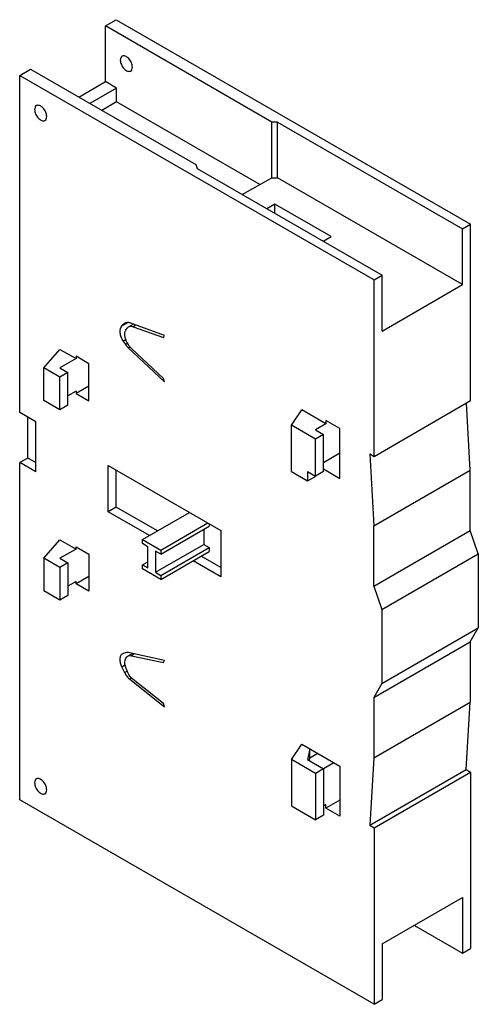
# Model space of a CAD drawing. Units: millimetres. Extents: x 419 to 1443, y 200 to 2399.
import ezdxf

# ---------------------------------------------------------------- set-up
doc = ezdxf.new("R2010")
doc.units = ezdxf.units.MM
doc.header["$LTSCALE"] = 169.011284
doc.layers.get('0').update_dxf_attribs({"linetype": 'CONTINUOUS'})

msp = doc.modelspace()

# ---------------------------------------------------------------- linework, layer by layer
at = {"color": 7}
for p, q in [((610.3, 2385), (634.5, 2399)), ((634.5, 2399), (1425.7, 1942.2)), ((610.3, 2260.6), (610.3, 2385)), ((982.1, 2170.3), (610.3, 2385)), ((419, 2274.6), (443.2, 2288.6)), ((443.2, 2288.6), (812.4, 2075.4)), ((419, 1521.7), (419, 2274.6)), ((419, 2274.6), (1210.2, 1817.8)), ((551, 2226.3), (610.3, 2260.6)), ((635.1, 2246.3), (575.8, 2212)), ((635.1, 2246.3), (610.3, 2260.6)), ((635.1, 2215.2), (635.1, 2246.3)), ((635.1, 2215.2), (602.7, 2196.5)), ((954.7, 2030.6), (635.1, 2215.2)), ((982.1, 2045.9), (982.1, 2170.3)), ((994.7, 2170.3), (982.1, 2170.3)), ((994.7, 2045.9), (994.7, 2170.3)), ((994.7, 2170.3), (1407.8, 1931.8)), ((812.4, 2075.4), (815.1, 2066.6)), ((815.1, 2066.6), (1228.2, 1828.1)), ((915.5, 2008.7), (982.1, 2045.9)), ((982.1, 2045.9), (994.7, 2045.9)), ((1407.8, 1807.4), (994.7, 2045.9)), ((988.7, 1987.1), (970.7, 1976.8)), ((988.7, 1966.4), (988.7, 1987.1)), ((1114.4, 1914.5), (988.7, 1987.1)), ((1407.8, 1931.8), (1425.7, 1942.2)), ((1425.7, 1548.2), (1425.7, 1942.2)), ((1096.5, 1904.2), (1114.4, 1914.5)), ((1407.8, 1807.4), (1407.8, 1931.8)), ((1210.2, 1817.8), (1228.2, 1828.1)), ((1228.2, 1703.7), (1228.2, 1828.1)), ((1210.2, 1423.7), (1210.2, 1817.8)), ((1228.2, 1703.7), (1407.8, 1807.4)), ((646.8, 1715), (660.2, 1722.8)), ((652.9, 1720.4), (646.8, 1715)), ((654.5, 1721.5), (652.9, 1720.4)), ((662.1, 1713.1), (672.4, 1719.1)), ((742.3, 1693.9), (664.8, 1721.8)), ((678.4, 1716.9), (672.4, 1713.4)), ((656.1, 1705.7), (658.6, 1709.8)), ((658.6, 1709.8), (662.1, 1713.1)), ((672.4, 1713.4), (739.8, 1689.1)), ((739.8, 1689.1), (742.3, 1693.9)), ((656.5, 1684.9), (650, 1681.1)), ((650, 1681.1), (655.1, 1673.5)), ((655.1, 1673.5), (659.8, 1676.2)), ((659.4, 1676.7), (658.5, 1678.5)), ((472.9, 1621.3), (508.8, 1662.8)), ((508.8, 1662.8), (544.7, 1642)), ((665.3, 1668.1), (661.5, 1665.9)), ((661.5, 1665.9), (742.3, 1590.2)), ((739.8, 1597.9), (668.5, 1664.7)), ((544.7, 1642), (508.8, 1621.3)), ((544.7, 1647.2), (544.7, 1642)), ((573.6, 1630.5), (544.7, 1647.2)), ((573.6, 1547.6), (573.6, 1630.5)), ((472.9, 1548.7), (472.9, 1621.3)), ((508.8, 1600.5), (472.9, 1621.3)), ((508.8, 1621.3), (526.8, 1610.9)), ((526.8, 1610.9), (508.8, 1600.5)), ((526.8, 1538.3), (526.8, 1610.9)), ((508.8, 1528), (508.8, 1600.5)), ((742.3, 1590.2), (739.8, 1597.9)), ((544.7, 1569.4), (526.8, 1559.1)), ((573.6, 1580.9), (544.7, 1564.3)), ((544.7, 1569.4), (544.7, 1564.3)), ((544.7, 1564.3), (573.6, 1547.6)), ((508.8, 1528), (472.9, 1548.7)), ((1210.2, 1423.7), (1425.7, 1548.2)), ((1424.8, 1393.2), (1416.4, 1542.8)), ((454.9, 1501), (419, 1521.7)), ((526.8, 1538.3), (508.8, 1528)), ((1026.1, 1493.7), (1048.6, 1527.4)), ((1102.5, 1496.3), (1048.6, 1527.4)), ((437, 1420.1), (437, 1511.3)), ((454.9, 1389), (454.9, 1501)), ((1102.5, 1496.3), (1079.4, 1483)), ((1102.5, 1504.2), (1102.5, 1496.3)), ((1133.7, 1486.1), (1102.5, 1504.2)), ((1026.1, 1390), (1026.1, 1493.7)), ((1079.4, 1462.3), (1026.1, 1493.7)), ((1079.4, 1483), (1097.4, 1472.6)), ((1133.7, 1374.6), (1133.7, 1486.1)), ((1097.4, 1472.6), (1079.4, 1462.3)), ((1079.4, 1379.3), (1079.4, 1462.3)), ((1097.4, 1389.7), (1097.4, 1472.6)), ((1097.4, 1410.4), (1133.7, 1431.4)), ((1200.3, 1429.5), (1210.2, 1423.7)), ((1200.3, 1429.5), (1209.3, 1268.7)), ((437, 1420.1), (419, 1409.8)), ((419, 656.9), (419, 1409.8)), ((454.9, 1389), (419, 1409.8)), ((454.9, 1409.8), (437, 1420.1)), ((616.6, 1299.8), (616.6, 1403.5)), ((616.6, 1403.5), (868, 1258.4)), ((634.5, 1310.2), (634.5, 1393.2)), ((1026.1, 1390), (1061.6, 1369)), ((1061.6, 1389.8), (1061.6, 1369)), ((1061.6, 1389.8), (1079.4, 1379.3)), ((1097.4, 1389.7), (1079.4, 1379.3)), ((1097.4, 1395.6), (1133.7, 1374.6)), ((1209.3, 1268.7), (1424.8, 1393.2)), ((1424.8, 1258.4), (1424.8, 1393.2)), ((1061.6, 1369), (1079.6, 1379.2)), ((634.5, 1310.2), (616.6, 1299.8)), ((708.4, 1246.8), (616.6, 1299.8)), ((726.3, 1257.2), (634.5, 1310.2)), ((693.1, 1238), (798.2, 1298.7)), ((734.1, 1214.3), (839.2, 1275)), ((734.1, 1205.4), (841.9, 1267.6)), ((829.9, 1260.6), (829.9, 1227.2)), ((841.9, 1273.4), (841.9, 1267.6)), ((868, 1258.4), (868, 1154.7)), ((1209.3, 1133.9), (1209.3, 1268.7)), ((1209.3, 1133.9), (1424.8, 1258.4)), ((1442.8, 1206.5), (1424.8, 1258.4)), ((472.9, 1196.1), (508.8, 1237.6)), ((508.8, 1237.6), (544.7, 1216.9)), ((693.1, 1229), (693.1, 1238)), ((693.1, 1238), (734.1, 1214.3)), ((544.7, 1216.9), (508.8, 1196.1)), ((544.7, 1216.9), (544.7, 1222.1)), ((544.7, 1222.1), (573.6, 1205.4)), ((705.1, 1222.1), (693.1, 1229)), ((705.1, 1174.8), (705.1, 1222.1)), ((722.1, 1165), (829.9, 1227.2)), ((722.1, 1212.3), (722.1, 1165)), ((734.1, 1205.4), (722.1, 1212.3)), ((734.1, 1158), (841.9, 1220.2)), ((734.1, 1214.3), (734.1, 1205.4)), ((734.1, 1149), (841.9, 1211.3)), ((829.9, 1227.2), (841.9, 1220.2)), ((841.9, 1220.2), (841.9, 1211.3)), ((472.9, 1196.1), (472.9, 1123.5)), ((508.8, 1175.4), (472.9, 1196.1)), ((508.8, 1196.1), (526.8, 1185.8)), ((573.6, 1205.4), (573.6, 1122.4)), ((693.1, 1181.7), (705.1, 1188.6)), ((868, 1154.7), (805.9, 1190.5)), ((868, 1175.4), (823.9, 1200.9)), ((1227.2, 1082.1), (1442.8, 1206.5)), ((1442.8, 1206.5), (1442.8, 1040.6)), ((526.8, 1185.8), (508.8, 1175.4)), ((508.8, 1175.4), (508.8, 1102.8)), ((526.8, 1185.8), (526.8, 1113.2)), ((693.1, 1172.7), (693.1, 1181.7)), ((693.1, 1181.7), (705.1, 1174.8)), ((734.1, 1149), (693.1, 1172.7)), ((544.7, 1144.3), (526.8, 1133.9)), ((573.6, 1155.8), (544.7, 1139.1)), ((544.7, 1139.1), (544.7, 1144.3)), ((722.1, 1165), (734.1, 1158)), ((734.1, 1158), (734.1, 1149)), ((508.8, 1102.8), (472.9, 1123.5)), ((573.6, 1122.4), (544.7, 1139.1)), ((1209.3, 1133.9), (1227.2, 1082.1)), ((526.8, 1113.2), (508.8, 1102.8)), ((1227.2, 1082.1), (1227.2, 916.2)), ((1227.2, 916.2), (1442.8, 1040.6)), ((1424.8, 1009.5), (1442.8, 1040.6)), ((1209.3, 885.1), (1424.8, 1009.5)), ((1424.8, 1009.5), (1424.8, 874.7)), ((650, 983.6), (648.3, 982.8)), ((655.1, 985.4), (650, 983.6)), ((658.5, 976.4), (659.4, 977.1)), ((659.4, 977.1), (660.4, 977.8)), ((670.5, 983.6), (660.4, 977.8)), ((742.3, 968), (661.5, 985.6)), ((675.2, 982.6), (668.5, 978.7)), ((668.5, 978.7), (739.8, 963.2)), ((739.8, 963.2), (742.3, 968)), ((655.1, 958.2), (646.8, 953.4)), ((646.8, 953.4), (652.9, 940.9)), ((658.6, 945), (656.1, 952)), ((652.9, 940.9), (659, 944.4)), ((669.3, 928.5), (664.8, 925.9)), ((664.8, 925.9), (742.3, 864.3)), ((739.8, 872), (672.4, 925.5)), ((1227.2, 916.2), (1209.3, 885.1)), ((1209.3, 885.1), (1209.3, 750.3)), ((742.3, 864.3), (739.8, 872)), ((1209.3, 750.3), (1424.8, 874.7)), ((1415.8, 724.3), (1424.8, 874.7)), ((1026.1, 747.1), (1048.6, 780.8)), ((1048.6, 780.8), (1133.7, 731.7)), ((1066.5, 770.4), (1061.4, 746.8)), ((1066.5, 749.7), (1066.5, 770.4)), ((1065.4, 744.5), (1066.5, 749.7)), ((1084.5, 760.1), (1066.5, 749.7)), ((1209.3, 750.3), (1200.3, 599.9)), ((1079.4, 715.6), (1026.1, 747.1)), ((1026.1, 747.1), (1026.1, 643.4)), ((1061.4, 746.8), (1097.4, 726)), ((1120.4, 739.3), (1079.4, 715.6)), ((1097.4, 726), (1097.4, 622.3)), ((1133.7, 731.7), (1133.7, 620.1)), ((1079.4, 715.6), (1079.4, 612)), ((1200.3, 599.9), (1415.8, 724.3)), ((1210.2, 594.2), (1425.7, 718.6)), ((1415.8, 724.3), (1425.7, 718.6)), ((1425.7, 718.6), (1425.7, 324.5)), ((1210.2, 200.1), (419, 656.9)), ((1026.1, 643.4), (1079.4, 612)), ((1102.5, 646), (1097.4, 643.1)), ((1133.7, 656.2), (1102.5, 638.2)), ((1102.5, 638.2), (1102.5, 646)), ((1133.7, 620.1), (1102.5, 638.2)), ((1097.4, 622.3), (1079.4, 612)), ((1200.3, 599.9), (1210.2, 594.2)), ((1210.2, 594.2), (1210.2, 200.1)), ((1228.2, 334.9), (1407.8, 438.6)), ((1407.8, 438.6), (1407.8, 314.2)), ((1300, 376.4), (1407.8, 314.2)), ((1228.2, 334.9), (1228.2, 210.5)), ((1407.8, 314.2), (1425.7, 324.5)), ((1210.2, 200.1), (1228.2, 210.5))]:
    msp.add_line(p, q, dxfattribs=at)
msp.add_arc((659.2, 1713.3), 9.5, 107.8671, 119.9389, dxfattribs=at)
for points, knots in [([(647.6, 2317.4), (646.3, 2316.7), (644.1, 2313.9), (643.6, 2310.5), (643.6, 2308.7)], [0, 0, 0, 0, 0.44917, 1, 1, 1, 1]), ([(670.6, 2293.2), (670.6, 2296.6), (668.7, 2303.6), (663.9, 2311.1), (658.7, 2315.7), (653.9, 2318.4), (649.6, 2318.6), (647.6, 2317.4)], [0, 0, 0, 0, 0.271092, 0.563778, 0.698511, 0.816715, 1, 1, 1, 1]), ([(643.6, 2308.7), (643.6, 2305.3), (645.5, 2298.3), (650.3, 2290.8), (655.5, 2286.2), (660.3, 2283.5), (664.6, 2283.3), (666.6, 2284.4)], [0, 0, 0, 0, 0.271092, 0.563778, 0.698511, 0.816715, 1, 1, 1, 1]), ([(666.6, 2284.4), (667.9, 2285.2), (670.1, 2288), (670.6, 2291.3), (670.6, 2293.2)], [0, 0, 0, 0, 0.44917, 1, 1, 1, 1]), ([(456.3, 2207), (455, 2206.3), (452.8, 2203.5), (452.3, 2200.1), (452.3, 2198.3)], [0, 0, 0, 0, 0.44917, 1, 1, 1, 1]), ([(479.3, 2182.7), (479.3, 2186.1), (477.4, 2193.2), (472.6, 2200.7), (467.4, 2205.2), (462.7, 2207.9), (458.3, 2208.2), (456.3, 2207)], [0, 0, 0, 0, 0.271092, 0.563778, 0.698511, 0.816715, 1, 1, 1, 1]), ([(452.3, 2198.3), (452.3, 2194.9), (454.2, 2187.8), (459.1, 2180.3), (464.2, 2175.8), (469, 2173.1), (473.4, 2172.9), (475.3, 2174)], [0, 0, 0, 0, 0.271092, 0.563778, 0.698511, 0.816715, 1, 1, 1, 1]), ([(475.3, 2174), (476.6, 2174.7), (478.8, 2177.5), (479.3, 2180.9), (479.3, 2182.7)], [0, 0, 0, 0, 0.44917, 1, 1, 1, 1]), ([(664.8, 1721.8), (664, 1722.1), (661.3, 1722.9), (658.3, 1722.9), (656.3, 1722.3)], [0, 0, 0, 0, 0.276052, 1, 1, 1, 1]), ([(646.8, 1715), (643.1, 1711.7), (641.7, 1701.8), (644.7, 1690.5), (648, 1684.1), (650, 1681.1)], [0, 0, 0, 0, 0.416435, 0.697568, 1, 1, 1, 1]), ([(658.5, 1678.5), (656.1, 1683.2), (652.9, 1692.1), (653.8, 1702.3), (656.1, 1705.7)], [0, 0, 0, 0, 0.564807, 1, 1, 1, 1]), ([(662.1, 1713.1), (662.8, 1713.5), (666, 1714.8), (669.8, 1714.3), (672.4, 1713.4)], [0, 0, 0, 0, 0.230717, 1, 1, 1, 1]), ([(655.1, 1673.5), (656.5, 1671.4), (658.6, 1668.8), (660.9, 1666.4), (661.5, 1665.9)], [0, 0, 0, 0, 0.757345, 1, 1, 1, 1]), ([(668.5, 1664.7), (667.6, 1665.5), (664.1, 1669.1), (661.2, 1673.3), (659.4, 1676.7)], [0, 0, 0, 0, 0.241733, 1, 1, 1, 1]), ([(648.3, 982.9), (646.6, 981.8), (643.5, 978.2), (642.1, 970.8), (643.2, 962.2), (645.4, 956.4), (646.8, 953.4)], [0, 0, 0, 0, 0.189376, 0.416844, 0.6916, 1, 1, 1, 1]), ([(656.1, 952), (655.1, 954.5), (652.9, 962.3), (653.9, 973), (658.5, 976.4)], [0, 0, 0, 0, 0.312994, 1, 1, 1, 1]), ([(661.5, 985.6), (661, 985.7), (658.8, 986), (656.6, 985.9), (655.1, 985.4)], [0, 0, 0, 0, 0.268616, 1, 1, 1, 1]), ([(660.4, 977.8), (661, 978.1), (663.5, 979.2), (666.4, 979.2), (668.5, 978.7)], [0, 0, 0, 0, 0.236636, 1, 1, 1, 1]), ([(652.9, 940.9), (653.7, 939.5), (656.8, 933.9), (661.1, 928.8), (664.8, 925.9)], [0, 0, 0, 0, 0.258883, 1, 1, 1, 1]), ([(672.4, 925.5), (670.9, 926.7), (665, 932.2), (660.8, 939.3), (658.6, 945)], [0, 0, 0, 0, 0.238437, 1, 1, 1, 1]), ([(479.3, 679.1), (479.3, 682.5), (477.4, 689.6), (472.6, 697.1), (467.4, 701.7), (462.7, 704.3), (458.3, 704.6), (456.3, 703.4)], [0, 0, 0, 0, 0.271092, 0.563778, 0.698511, 0.816715, 1, 1, 1, 1]), ([(456.3, 703.4), (455, 702.7), (452.8, 699.9), (452.3, 696.5), (452.3, 694.7)], [0, 0, 0, 0, 0.44917, 1, 1, 1, 1]), ([(452.3, 694.7), (452.3, 691.3), (454.2, 684.2), (459.1, 676.7), (464.2, 672.2), (469, 669.5), (473.4, 669.3), (475.3, 670.4)], [0, 0, 0, 0, 0.271092, 0.563778, 0.698511, 0.816715, 1, 1, 1, 1]), ([(475.3, 670.4), (476.6, 671.2), (478.8, 673.9), (479.3, 677.3), (479.3, 679.1)], [0, 0, 0, 0, 0.44917, 1, 1, 1, 1])]:
    msp.add_open_spline(points, degree=3, knots=knots, dxfattribs=at)

doc.saveas('drawing.dxf')
